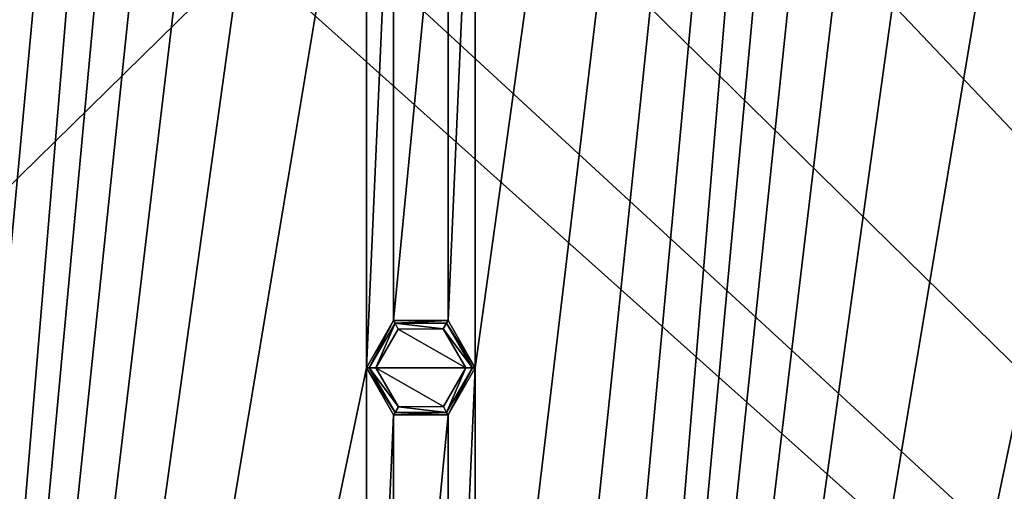
# Model space of a CAD drawing. Units: millimetres. Extents: x 0 to 400, y 0 to 400.
# Drawn here: x 179 to 231, y 159 to 184 of the extents above; entities that cross this region are included whole.
import ezdxf

# ---------------------------------------------------------------- set-up
doc = ezdxf.new("R2010")
doc.units = ezdxf.units.MM
doc.header["$LTSCALE"] = 101.851852
for name, color, linetype in [('156', 7, 'CONTINUOUS'), ('157', 7, 'CONTINUOUS'), ('158', 7, 'CONTINUOUS'), ('468', 7, 'CONTINUOUS'), ('469', 7, 'CONTINUOUS'), ('5', 7, 'CONTINUOUS'), ('6', 7, 'CONTINUOUS')]:
    doc.layers.add(name, color=color, linetype=linetype)

msp = doc.modelspace()

# ---------------------------------------------------------------- linework, layer by layer
at = {"layer": '156', "linetype": 'Continuous'}
for points in [[(202.35, 165.5, -10.8), (197.65, 165.5, -10.8), (198.811, 167.526, -10.8), (202.35, 165.5, -10.8)], [(201.162, 167.541, -10.8), (202.35, 165.5, -10.8), (198.811, 167.526, -10.8), (201.162, 167.541, -10.8)], [(198.838, 163.459, -10.8), (197.65, 165.5, -10.8), (201.189, 163.474, -10.8), (198.838, 163.459, -10.8)], [(201.189, 163.474, -10.8), (197.65, 165.5, -10.8), (202.35, 165.5, -10.8), (201.189, 163.474, -10.8)]]:
    msp.add_3dface(points, dxfattribs=at)
at = {"layer": '157', "linetype": 'Continuous'}
for points in [[(197.15, 165.5, -10.3), (198.57, 167.965, -9), (198.575, 167.968, -10.3), (197.15, 165.5, -10.3)], [(197.15, 165.5, -9), (198.57, 167.965, -9), (197.15, 165.5, -10.3), (197.15, 165.5, -9)], [(198.57, 167.965, -9), (201.43, 167.965, -9), (198.575, 167.968, -10.3), (198.57, 167.965, -9)], [(198.575, 167.968, -10.3), (201.43, 167.965, -9), (201.425, 167.968, -10.3), (198.575, 167.968, -10.3)], [(201.43, 167.965, -9), (202.85, 165.5, -9), (201.425, 167.968, -10.3), (201.43, 167.965, -9)], [(201.425, 167.968, -10.3), (202.85, 165.5, -9), (202.85, 165.5, -10.3), (201.425, 167.968, -10.3)]]:
    msp.add_3dface(points, dxfattribs=at)
at = {"layer": '158', "linetype": 'Continuous'}
for points in [[(198.57, 163.035, -9), (197.15, 165.5, -9), (198.575, 163.032, -10.3), (198.57, 163.035, -9)], [(197.15, 165.5, -9), (197.15, 165.5, -10.3), (198.575, 163.032, -10.3), (197.15, 165.5, -9)], [(202.85, 165.5, -10.3), (201.43, 163.035, -9), (201.425, 163.032, -10.3), (202.85, 165.5, -10.3)], [(202.85, 165.5, -9), (201.43, 163.035, -9), (202.85, 165.5, -10.3), (202.85, 165.5, -9)], [(201.43, 163.035, -9), (198.57, 163.035, -9), (201.425, 163.032, -10.3), (201.43, 163.035, -9)], [(201.425, 163.032, -10.3), (198.57, 163.035, -9), (198.575, 163.032, -10.3), (201.425, 163.032, -10.3)]]:
    msp.add_3dface(points, dxfattribs=at)
at = {"layer": '468', "linetype": 'Continuous'}
for points in [[(198.575, 163.032, -10.3), (197.15, 165.5, -10.3), (198.648, 163.159, -10.654), (198.575, 163.032, -10.3)], [(197.15, 165.5, -10.3), (197.296, 165.5, -10.654), (198.648, 163.159, -10.654), (197.15, 165.5, -10.3)], [(197.65, 165.5, -10.8), (198.838, 163.459, -10.8), (197.296, 165.5, -10.654), (197.65, 165.5, -10.8)], [(197.296, 165.5, -10.654), (198.838, 163.459, -10.8), (198.648, 163.159, -10.654), (197.296, 165.5, -10.654)], [(201.189, 163.474, -10.8), (202.35, 165.5, -10.8), (201.352, 163.159, -10.654), (201.189, 163.474, -10.8)], [(202.35, 165.5, -10.8), (202.704, 165.5, -10.654), (201.352, 163.159, -10.654), (202.35, 165.5, -10.8)], [(202.704, 165.5, -10.654), (201.425, 163.032, -10.3), (201.352, 163.159, -10.654), (202.704, 165.5, -10.654)], [(202.85, 165.5, -10.3), (201.425, 163.032, -10.3), (202.704, 165.5, -10.654), (202.85, 165.5, -10.3)], [(198.648, 163.159, -10.654), (198.838, 163.459, -10.8), (201.352, 163.159, -10.654), (198.648, 163.159, -10.654)], [(198.838, 163.459, -10.8), (201.189, 163.474, -10.8), (201.352, 163.159, -10.654), (198.838, 163.459, -10.8)], [(201.425, 163.032, -10.3), (198.575, 163.032, -10.3), (201.352, 163.159, -10.654), (201.425, 163.032, -10.3)], [(198.575, 163.032, -10.3), (198.648, 163.159, -10.654), (201.352, 163.159, -10.654), (198.575, 163.032, -10.3)]]:
    msp.add_3dface(points, dxfattribs=at)
at = {"layer": '469', "linetype": 'Continuous'}
for points in [[(197.15, 165.5, -10.3), (198.575, 167.968, -10.3), (197.296, 165.5, -10.654), (197.15, 165.5, -10.3)], [(198.575, 167.968, -10.3), (198.648, 167.841, -10.654), (197.296, 165.5, -10.654), (198.575, 167.968, -10.3)], [(198.648, 167.841, -10.654), (197.65, 165.5, -10.8), (197.296, 165.5, -10.654), (198.648, 167.841, -10.654)], [(198.811, 167.526, -10.8), (197.65, 165.5, -10.8), (198.648, 167.841, -10.654), (198.811, 167.526, -10.8)], [(198.575, 167.968, -10.3), (201.425, 167.968, -10.3), (198.648, 167.841, -10.654), (198.575, 167.968, -10.3)], [(201.425, 167.968, -10.3), (201.352, 167.841, -10.654), (198.648, 167.841, -10.654), (201.425, 167.968, -10.3)], [(201.162, 167.541, -10.8), (198.811, 167.526, -10.8), (198.648, 167.841, -10.654), (201.162, 167.541, -10.8)], [(201.352, 167.841, -10.654), (201.162, 167.541, -10.8), (198.648, 167.841, -10.654), (201.352, 167.841, -10.654)], [(202.704, 165.5, -10.654), (201.162, 167.541, -10.8), (201.352, 167.841, -10.654), (202.704, 165.5, -10.654)], [(202.35, 165.5, -10.8), (201.162, 167.541, -10.8), (202.704, 165.5, -10.654), (202.35, 165.5, -10.8)], [(201.425, 167.968, -10.3), (202.85, 165.5, -10.3), (201.352, 167.841, -10.654), (201.425, 167.968, -10.3)], [(202.85, 165.5, -10.3), (202.704, 165.5, -10.654), (201.352, 167.841, -10.654), (202.85, 165.5, -10.3)]]:
    msp.add_3dface(points, dxfattribs=at)
at = {"layer": '5', "linetype": 'Continuous'}
for points in [[(0, 400), (0, 0), (190.864, 187.165), (0, 400)], [(400, 0), (400, 400), (209.136, 213.435), (400, 0)], [(215, 205.868), (400, 0), (209.136, 213.435), (215, 205.868)], [(400, 0), (215, 205.868), (215, 194.732), (400, 0)], [(209.136, 187.165), (400, 0), (215, 194.732), (209.136, 187.165)], [(0, 0), (400, 0), (190.864, 187.165), (0, 0)], [(190.864, 187.165), (400, 0), (200.005, 184.3), (190.864, 187.165)], [(200.005, 184.3), (400, 0), (209.136, 187.165), (200.005, 184.3)]]:
    msp.add_3dface(points, dxfattribs=at)
at = {"layer": '6', "linetype": 'Continuous'}
for points in [[(168.35, 27.5, -9), (168.35, 62, -9), (197.15, 372.5, -9), (168.35, 27.5, -9)], [(197.15, 338, -9), (168.35, 27.5, -9), (197.15, 372.5, -9), (197.15, 338, -9)], [(168.35, 62, -9), (168.35, 96.5, -9), (197.15, 372.5, -9), (168.35, 62, -9)], [(168.35, 96.5, -9), (168.35, 131, -9), (197.15, 372.5, -9), (168.35, 96.5, -9)], [(168.35, 131, -9), (168.35, 165.5, -9), (197.15, 372.5, -9), (168.35, 131, -9)], [(168.35, 165.5, -9), (168.35, 200, -9), (197.15, 372.5, -9), (168.35, 165.5, -9)], [(202.85, 27.5, -9), (202.85, 62, -9), (231.65, 372.5, -9), (202.85, 27.5, -9)], [(231.65, 338, -9), (202.85, 27.5, -9), (231.65, 372.5, -9), (231.65, 338, -9)], [(202.85, 62, -9), (202.85, 96.5, -9), (231.65, 372.5, -9), (202.85, 62, -9)], [(202.85, 96.5, -9), (202.85, 131, -9), (231.65, 372.5, -9), (202.85, 96.5, -9)], [(202.85, 131, -9), (202.85, 165.5, -9), (231.65, 372.5, -9), (202.85, 131, -9)], [(202.85, 165.5, -9), (202.85, 200, -9), (231.65, 372.5, -9), (202.85, 165.5, -9)], [(197.15, 303.5, -9), (168.35, 27.5, -9), (197.15, 338, -9), (197.15, 303.5, -9)], [(231.65, 303.5, -9), (202.85, 27.5, -9), (231.65, 338, -9), (231.65, 303.5, -9)], [(197.15, 269, -9), (168.35, 27.5, -9), (197.15, 303.5, -9), (197.15, 269, -9)], [(231.65, 269, -9), (202.85, 27.5, -9), (231.65, 303.5, -9), (231.65, 269, -9)], [(197.15, 234.5, -9), (168.35, 27.5, -9), (197.15, 269, -9), (197.15, 234.5, -9)], [(231.65, 234.5, -9), (202.85, 27.5, -9), (231.65, 269, -9), (231.65, 234.5, -9)], [(197.15, 200, -9), (168.35, 27.5, -9), (197.15, 234.5, -9), (197.15, 200, -9)], [(231.65, 200, -9), (202.85, 27.5, -9), (231.65, 234.5, -9), (231.65, 200, -9)], [(197.15, 165.5, -9), (168.35, 27.5, -9), (197.15, 200, -9), (197.15, 165.5, -9)], [(197.15, 165.5, -9), (197.15, 200, -9), (198.57, 197.535, -9), (197.15, 165.5, -9)], [(202.85, 165.5, -9), (201.43, 167.965, -9), (202.85, 200, -9), (202.85, 165.5, -9)], [(202.85, 200, -9), (201.43, 167.965, -9), (201.43, 197.535, -9), (202.85, 200, -9)], [(231.65, 165.5, -9), (202.85, 27.5, -9), (231.65, 200, -9), (231.65, 165.5, -9)], [(198.57, 167.965, -9), (197.15, 165.5, -9), (198.57, 197.535, -9), (198.57, 167.965, -9)], [(201.43, 167.965, -9), (198.57, 167.965, -9), (201.43, 197.535, -9), (201.43, 167.965, -9)], [(201.43, 197.535, -9), (198.57, 167.965, -9), (198.57, 197.535, -9), (201.43, 197.535, -9)], [(197.15, 131, -9), (168.35, 27.5, -9), (197.15, 165.5, -9), (197.15, 131, -9)], [(197.15, 131, -9), (197.15, 165.5, -9), (198.57, 163.035, -9), (197.15, 131, -9)], [(202.85, 131, -9), (201.43, 133.465, -9), (202.85, 165.5, -9), (202.85, 131, -9)], [(202.85, 165.5, -9), (201.43, 133.465, -9), (201.43, 163.035, -9), (202.85, 165.5, -9)], [(231.65, 131, -9), (202.85, 27.5, -9), (231.65, 165.5, -9), (231.65, 131, -9)], [(198.57, 133.465, -9), (197.15, 131, -9), (198.57, 163.035, -9), (198.57, 133.465, -9)], [(201.43, 133.465, -9), (198.57, 133.465, -9), (201.43, 163.035, -9), (201.43, 133.465, -9)], [(201.43, 163.035, -9), (198.57, 133.465, -9), (198.57, 163.035, -9), (201.43, 163.035, -9)]]:
    msp.add_3dface(points, dxfattribs=at)

doc.saveas('drawing.dxf')
